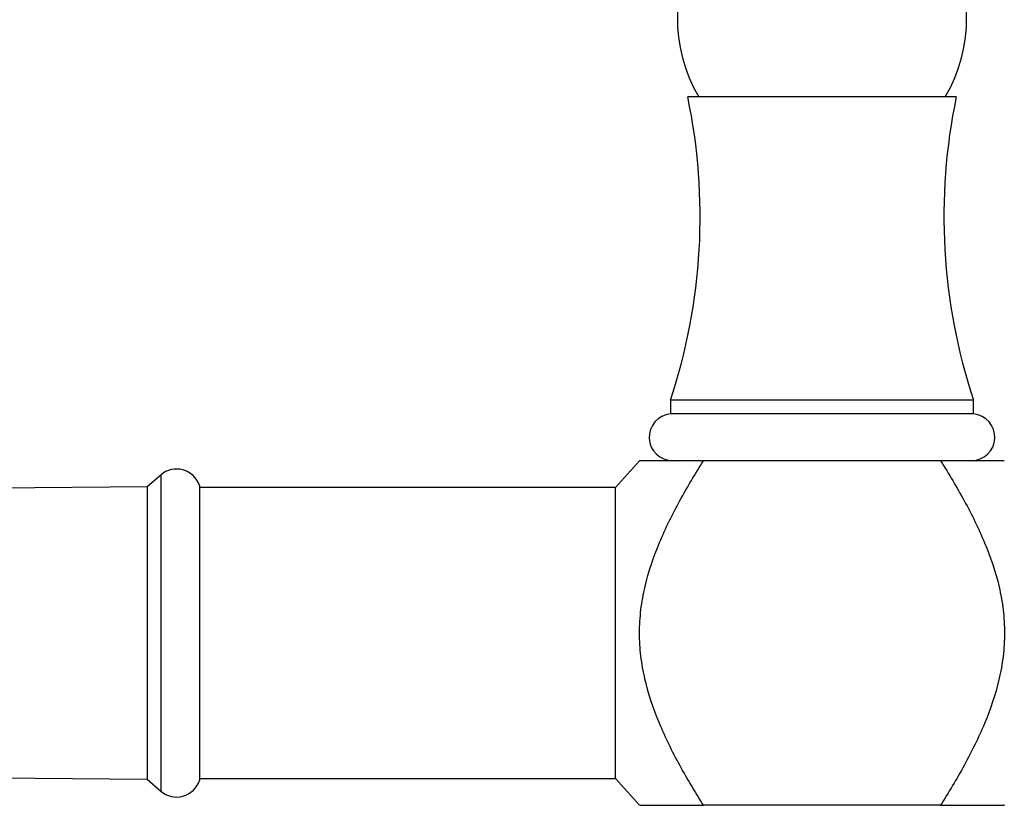
# Model space of a CAD drawing. Units: millimetres. Extents: x 4 to 1496, y 5 to 1495.
# Drawn here: x 692 to 763, y 708 to 765 of the extents above; entities that cross this region are included whole.
import ezdxf

# ---------------------------------------------------------------- set-up
doc = ezdxf.new("R2010")
doc.units = ezdxf.units.MM

msp = doc.modelspace()

# ---------------------------------------------------------------- linework, layer by layer
at = {"color": 7, "linetype": 'Continuous', "lineweight": 25}
for p, q in [((744.579, 759.349), (740.161, 759.349)), ((759.661, 759.349), (744.579, 759.349)), ((738.911, 737.349), (738.911, 736.349)), ((743.895, 737.349), (738.911, 737.349)), ((760.911, 737.349), (743.895, 737.349)), ((760.911, 736.349), (760.911, 737.349)), ((743.895, 736.349), (738.911, 736.349)), ((760.911, 736.349), (743.895, 736.349)), ((736.661, 732.949), (734.911, 730.999)), ((758.515, 732.949), (741.308, 732.949)), ((701.895, 731.914), (700.911, 731.049)), ((701.895, 731.914), (701.895, 708.985)), ((700.911, 731.049), (667.111, 730.749)), ((700.911, 731.049), (700.911, 709.849)), ((704.711, 731.149), (704.711, 709.749)), ((734.911, 730.999), (704.711, 730.999)), ((734.911, 720.449), (734.911, 730.999)), ((734.911, 709.899), (734.911, 720.449)), ((667.111, 710.149), (700.911, 709.849)), ((700.911, 709.849), (701.895, 708.985)), ((704.711, 709.899), (734.911, 709.899)), ((734.911, 709.899), (736.661, 707.949)), ((758.515, 707.949), (741.308, 707.949))]:
    msp.add_line(p, q, dxfattribs=at)
for centre, radius, start, end in [((750.441, 764.988), 11.03, 147.28192, 210.74256), ((749.381, 764.988), 11.03, 329.25744, 32.71808), ((698.737, 750.668), 42.325, 341.65929, 11.83682), ((801.086, 750.668), 42.325, 168.16318, 198.34071), ((739.061, 734.653), 1.703, 95.05223, 270), ((760.761, 734.653), 1.703, 270, 84.94777), ((703.05, 730.599), 1.75, 18.3177, 131.31759), ((703.05, 710.299), 1.75, 228.68241, 341.6823)]:
    msp.add_arc(centre, radius, start, end, dxfattribs=at)
for points, knots in [([(741.308, 732.949), (740.569, 732.949), (739.271, 732.949), (737.763, 732.949), (736.932, 732.949), (736.615, 732.949), (736.682, 732.949), (736.69, 732.949)], [0, 0, 0, 0, 0.315637, 0.5543194, 0.7923414, 0.9771386, 1, 1, 1, 1]), ([(741.308, 707.949), (740.705, 708.899), (740.126, 709.864), (739.314, 711.351), (739.052, 711.853), (738.558, 712.868), (738.324, 713.381), (737.676, 714.938), (737.312, 716.001), (736.928, 717.657), (736.828, 718.219), (736.695, 719.338), (736.661, 719.898), (736.662, 721.02), (736.696, 721.582), (736.798, 722.425), (736.84, 722.708), (736.94, 723.266), (736.997, 723.543), (737.318, 724.915), (737.681, 725.976), (738.547, 728.051), (739.051, 729.069), (740.131, 731.044), (740.708, 732.005), (741.308, 732.949)], [0, 0, 0, 0, 0.125, 0.125, 0.1875, 0.1875, 0.25, 0.25, 0.375, 0.375, 0.4375, 0.4375, 0.5, 0.5, 0.5625, 0.5625, 0.59375, 0.59375, 0.625, 0.625, 0.75, 0.75, 0.875, 0.875, 1, 1, 1, 1]), ([(758.515, 732.949), (759.117, 732), (759.696, 731.035), (760.509, 729.548), (760.77, 729.045), (761.265, 728.031), (761.499, 727.518), (762.147, 725.961), (762.511, 724.897), (762.895, 723.242), (762.995, 722.68), (763.128, 721.561), (763.162, 721.001), (763.161, 719.879), (763.126, 719.317), (763.025, 718.473), (762.982, 718.191), (762.883, 717.633), (762.825, 717.356), (762.505, 715.984), (762.142, 714.923), (761.276, 712.848), (760.771, 711.83), (759.691, 709.855), (759.114, 708.894), (758.515, 707.949)], [0, 0, 0, 0, 0.125, 0.125, 0.1875, 0.1875, 0.25, 0.25, 0.375, 0.375, 0.4375, 0.4375, 0.5, 0.5, 0.5625, 0.5625, 0.59375, 0.59375, 0.625, 0.625, 0.75, 0.75, 0.875, 0.875, 1, 1, 1, 1]), ([(763.133, 732.949), (763.11, 732.949), (763.054, 732.949), (762.251, 732.949), (760.755, 732.949), (759.352, 732.949), (758.515, 732.949)], [0, 0, 0, 0, 0.16181, 0.401929, 0.642804, 1, 1, 1, 1]), ([(736.688, 707.949), (736.712, 707.949), (736.769, 707.949), (737.566, 707.949), (739.061, 707.949), (740.47, 707.949), (741.308, 707.949)], [0, 0, 0, 0, 0.161813, 0.399059, 0.64281, 1, 1, 1, 1]), ([(758.515, 707.949), (759.254, 707.949), (760.546, 707.949), (762.055, 707.949), (762.882, 707.949), (763.213, 707.949), (763.143, 707.949), (763.134, 707.949)], [0, 0, 0, 0, 0.315621, 0.551901, 0.792291, 0.974287, 1, 1, 1, 1])]:
    msp.add_open_spline(points, degree=3, knots=knots, dxfattribs=at)

doc.saveas('drawing.dxf')
